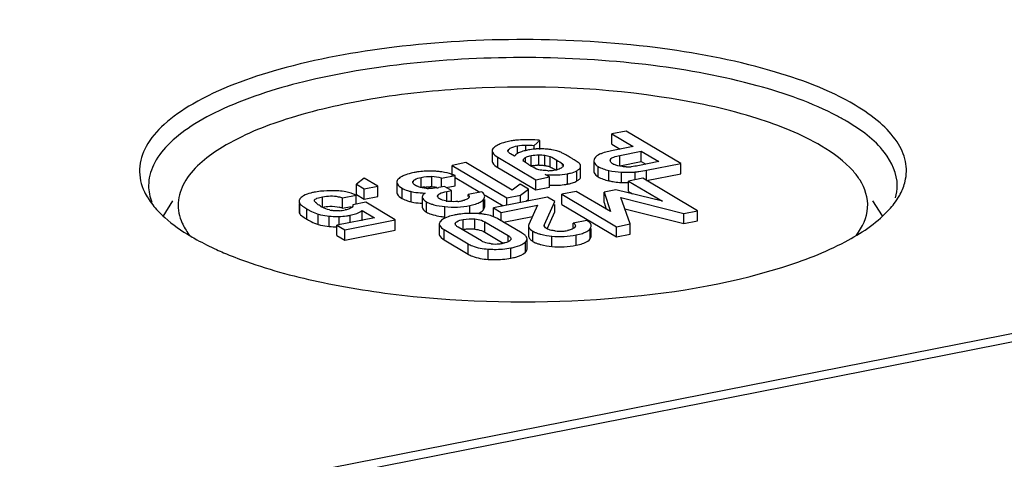
# Model space of a CAD drawing. Units: millimetres. Extents: x 0 to 1189, y 0 to 841.
# Drawn here: x 628 to 644, y 143 to 150 of the extents above; entities that cross this region are included whole.
import ezdxf

# ---------------------------------------------------------------- set-up
doc = ezdxf.new("R2010")
doc.units = ezdxf.units.MM
doc.header["$LTSCALE"] = 65.395
doc.layers.add('KASTEN_KOMBIDXF_CONTINUOUS_LINE', color=7, linetype='CONTINUOUS')
doc.layers.add('OBERTEIL-114DXF_CONTINUOUS_LINE', color=7, linetype='CONTINUOUS')

msp = doc.modelspace()

# ---------------------------------------------------------------- linework, layer by layer
at = {"layer": 'KASTEN_KOMBIDXF_CONTINUOUS_LINE', "color": 7, "linetype": 'CONTINUOUS'}
for p, q in [((723.3077, 160.4776), (628.2181, 141.7006)), ((638.2853, 148.2705), (638.049, 148.2239)), ((638.049, 148.0547), (638.049, 148.2239)), ((638.049, 148.2239), (638.4003, 148.0158)), ((639.1847, 147.7377), (638.2853, 148.2705)), ((636.7741, 148.035), (636.8677, 148.1164)), ((636.7741, 147.9774), (636.7741, 148.035)), ((636.8677, 147.9678), (636.8677, 148.1164)), ((638.4003, 148.0158), (638.041, 147.9449)), ((638.049, 148.0547), (638.1861, 147.9735)), ((636.081, 147.9464), (636.081, 147.7773)), ((636.45, 147.8554), (636.3839, 147.8946)), ((638.1786, 147.8701), (638.5293, 147.9394)), ((638.5293, 147.7702), (638.5293, 147.9394)), ((638.5293, 147.9394), (638.8194, 147.7675)), ((635.648, 147.7512), (635.4235, 147.7069)), ((635.4235, 147.5377), (635.4235, 147.7069)), ((635.4235, 147.7069), (636.3247, 147.173)), ((636.4128, 147.2981), (635.648, 147.7512)), ((636.1746, 147.842), (636.8006, 147.4712)), ((636.6153, 147.7618), (636.608, 147.7677)), ((637.5362, 147.5249), (637.5362, 147.6941)), ((637.7538, 147.7799), (637.7538, 147.6107)), ((638.1786, 147.701), (638.5293, 147.7702)), ((638.8194, 147.7675), (638.4773, 147.6999)), ((638.5293, 147.7702), (638.6053, 147.7252)), ((638.6191, 147.6261), (639.1847, 147.7377)), ((639.1847, 147.5686), (639.1847, 147.7377)), ((635.2489, 147.4944), (635.4724, 147.5386)), ((635.4724, 147.3694), (635.4724, 147.5386)), ((636.1746, 147.6729), (636.8006, 147.3021)), ((637.024, 147.5154), (636.9555, 147.556)), ((638.6191, 147.4569), (639.1847, 147.5686)), ((633.9817, 147.4943), (633.8515, 147.395)), ((633.8515, 147.2259), (633.8515, 147.395)), ((633.8515, 147.395), (633.9799, 147.3189)), ((634.2033, 147.3631), (633.9817, 147.4943)), ((634.5173, 147.4301), (634.5173, 147.2609)), ((635.2489, 147.3594), (635.2489, 147.4944)), ((635.3294, 147.3412), (635.4724, 147.3694)), ((635.4724, 147.5088), (635.8809, 147.2667)), ((636.5414, 147.3976), (636.4128, 147.2981)), ((636.6784, 147.3164), (636.5414, 147.3976)), ((636.8006, 147.4712), (637.024, 147.5154)), ((636.8006, 147.3021), (636.8006, 147.4712)), ((637.024, 147.3462), (637.024, 147.5154)), ((638.5559, 147.4946), (638.3196, 147.4479)), ((638.3196, 147.2788), (638.3196, 147.4479)), ((638.3196, 147.4479), (638.8807, 147.1155)), ((639.4553, 146.9618), (638.5559, 147.4946)), ((633.623, 147.1714), (633.8465, 147.2156)), ((633.8465, 147.0678), (633.8465, 147.2156)), ((633.8515, 147.2259), (633.9799, 147.1498)), ((633.9799, 147.3189), (634.2033, 147.3631)), ((633.9799, 147.1498), (633.9799, 147.3189)), ((634.2033, 147.1939), (634.2033, 147.3631)), ((635.2986, 147.3594), (635.2045, 147.3409)), ((635.4122, 147.2922), (635.2986, 147.3594)), ((635.3352, 147.277), (635.4122, 147.2922)), ((635.4122, 147.123), (635.4122, 147.2922)), ((635.9101, 147.2725), (635.6866, 147.2284)), ((635.6866, 147.1945), (635.6866, 147.2284)), ((635.969, 147.2145), (636.2609, 147.0417)), ((636.3247, 147.173), (636.5492, 147.2173)), ((636.5492, 147.2173), (636.6784, 147.3164)), ((636.5492, 147.0984), (636.5492, 147.2173)), ((636.6784, 147.1473), (636.6784, 147.3164)), ((636.8006, 147.3021), (637.024, 147.3462)), ((637.4611, 147.2784), (637.2248, 147.2318)), ((637.2248, 147.0626), (637.2248, 147.2318)), ((637.2248, 147.2318), (638.1242, 146.699)), ((638.0265, 146.9469), (637.4611, 147.2784)), ((638.1166, 147.3064), (637.9199, 147.2676)), ((637.9199, 147.0984), (637.9199, 147.2676)), ((637.9199, 147.2676), (638.0265, 146.9469)), ((638.8807, 147.1155), (638.1166, 147.3064)), ((638.3196, 147.2788), (638.387, 147.2389)), ((630.6766, 146.8688), (630.8368, 147.1238)), ((632.9106, 147.0782), (632.9106, 146.9465)), ((633.623, 147.0023), (633.623, 147.1714)), ((634.0047, 147.0991), (633.794, 147.0575)), ((633.9799, 147.1498), (634.2033, 147.1939)), ((634.4911, 146.8109), (634.0047, 147.0991)), ((634.9329, 147.1887), (634.9329, 147.0195)), ((635.3816, 147.117), (635.4122, 147.123)), ((635.9595, 147.0294), (635.9595, 147.1469)), ((636.9906, 147.1855), (636.1022, 147.0101)), ((636.2306, 146.934), (636.825, 147.0514)), ((636.3247, 147.054), (636.3247, 147.173)), ((636.6373, 147.1157), (636.6784, 147.1473)), ((636.825, 147.0514), (636.6865, 146.7374)), ((636.9423, 146.7328), (637.1116, 147.1138)), ((637.1116, 147.1138), (636.9906, 147.1855)), ((637.1116, 146.9447), (637.1116, 147.0626)), ((637.2248, 147.0626), (638.1242, 146.5298)), ((637.9199, 147.0984), (637.9566, 146.9878)), ((638.3476, 146.7431), (638.1985, 147.1768)), ((638.1985, 147.1768), (639.2318, 146.9177)), ((642.4938, 146.8773), (642.3389, 147.1238)), ((633.623, 147.0023), (633.7659, 147.0305)), ((633.9483, 146.7969), (633.9483, 146.966)), ((633.9483, 146.966), (634.1514, 146.8457)), ((636.1022, 146.8624), (636.1022, 147.0101)), ((636.1022, 147.0101), (636.2306, 146.934)), ((636.2306, 146.7955), (636.2306, 146.934)), ((636.9916, 146.6746), (637.1116, 146.9447)), ((638.2621, 146.9917), (639.2318, 146.7485)), ((639.2318, 146.9177), (639.4553, 146.9618)), ((639.2318, 146.7485), (639.2318, 146.9177)), ((639.4553, 146.7927), (639.4553, 146.9618)), ((634.1514, 146.8457), (633.5324, 146.7235)), ((633.5324, 146.5544), (633.5324, 146.7235)), ((633.5324, 146.7235), (633.6614, 146.6471)), ((633.6614, 146.6471), (634.4911, 146.8109)), ((634.4911, 146.6418), (634.4911, 146.8109)), ((635.2129, 146.7441), (635.2129, 146.5749)), ((635.962, 146.7781), (636.3441, 146.5518)), ((636.575, 146.5915), (636.1781, 146.8266)), ((636.2694, 146.7725), (636.7433, 146.8661)), ((637.6388, 146.8016), (637.4153, 146.7574)), ((637.4153, 146.687), (637.4153, 146.7574)), ((638.1242, 146.699), (638.3476, 146.7431)), ((638.3476, 146.5739), (638.3476, 146.7431)), ((639.2318, 146.7485), (639.4553, 146.7927)), ((633.6614, 146.4779), (633.6614, 146.6471)), ((633.6614, 146.4779), (634.4911, 146.6418)), ((635.2928, 146.6518), (635.6897, 146.4167)), ((635.9058, 146.4652), (635.5237, 146.6915)), ((635.962, 146.609), (636.2643, 146.4299)), ((636.6806, 146.7116), (636.6806, 146.5424)), ((637.7112, 146.5439), (637.7112, 146.667)), ((638.1242, 146.5298), (638.1242, 146.699)), ((638.1242, 146.5298), (638.3476, 146.5739)), ((633.5324, 146.5544), (633.6614, 146.4779)), ((635.2928, 146.4827), (635.6897, 146.2475)), ((636.6553, 146.3301), (636.6553, 146.4993))]:
    msp.add_line(p, q, dxfattribs=at)
at = {"layer": 'KASTEN_KOMBIDXF_CONTINUOUS_LINE', "color": 9, "linetype": 'CONTINUOUS'}
for p, q in [((636.499, 147.9001), (636.499, 148.0265)), ((636.6371, 147.9559), (636.6371, 148.04)), ((636.3535, 147.944), (636.3535, 147.9694)), ((636.7224, 147.6972), (636.7224, 147.8663)), ((636.8497, 147.7099), (636.8497, 147.8791)), ((636.9496, 147.7033), (636.9496, 147.8724)), ((637.0337, 147.6826), (637.0337, 147.8517)), ((638.1786, 147.701), (638.1786, 147.8701)), ((636.1746, 147.6729), (636.1746, 147.842)), ((636.5965, 147.7677), (636.5965, 147.8025)), ((636.63, 147.7677), (636.63, 147.8356)), ((637.1425, 147.6231), (637.1425, 147.7923)), ((637.2384, 147.7064), (637.2384, 147.7303)), ((637.8228, 147.5191), (637.8228, 147.6882)), ((638.0282, 147.7843), (638.0282, 147.8045)), ((637.318, 147.3984), (637.318, 147.5676)), ((637.4749, 147.4499), (637.4749, 147.619)), ((637.5318, 147.5027), (637.5318, 147.6719)), ((638.0001, 147.4532), (638.0001, 147.6224)), ((638.2065, 147.4252), (638.2065, 147.5943)), ((638.4337, 147.4705), (638.4337, 147.5982)), ((638.6191, 147.4569), (638.6191, 147.6261)), ((634.7878, 147.4296), (634.7878, 147.4545)), ((634.9144, 147.3402), (634.9144, 147.5093)), ((635.0909, 147.3532), (635.0909, 147.5224)), ((634.6016, 147.1624), (634.6016, 147.3315)), ((634.7522, 147.1074), (634.7522, 147.2766)), ((635.1956, 147.1979), (635.1956, 147.2211)), ((635.3352, 147.1078), (635.3352, 147.277)), ((632.9237, 146.909), (632.9237, 147.0782)), ((633.2946, 147.0203), (633.2946, 147.1895)), ((634.9355, 147.006), (634.9355, 147.1751)), ((635.0014, 146.939), (635.0014, 147.1082)), ((635.7179, 146.9135), (635.7179, 147.0468)), ((635.9382, 146.9777), (635.9382, 147.1469)), ((633.0353, 146.8243), (633.0353, 146.9935)), ((633.2239, 146.7363), (633.2239, 146.9054)), ((633.7486, 146.7662), (633.7486, 146.8876)), ((635.3047, 146.859), (635.3047, 147.0281)), ((633.4048, 146.703), (633.4048, 146.8721)), ((633.5674, 146.7235), (633.5674, 146.8676)), ((635.4827, 146.7264), (635.4827, 146.7639)), ((635.6052, 146.6472), (635.6052, 146.8164)), ((635.8004, 146.6576), (635.8004, 146.8268)), ((635.962, 146.609), (635.962, 146.7781)), ((636.9423, 146.6956), (636.9423, 146.7328)), ((635.2928, 146.4827), (635.2928, 146.6518)), ((636.7516, 146.4562), (636.7516, 146.6254)), ((637.464, 146.3931), (637.464, 146.5623)), ((637.6934, 146.4979), (637.6934, 146.667)), ((635.6897, 146.2475), (635.6897, 146.4167)), ((636.3441, 146.4505), (636.3441, 146.5518)), ((636.6316, 146.2824), (636.6316, 146.4515)), ((637.0641, 146.3741), (637.0641, 146.5433)), ((636.0168, 146.161), (636.0168, 146.3301)), ((636.3916, 146.1814), (636.3916, 146.3505))]:
    msp.add_line(p, q, dxfattribs=at)
at = {"layer": 'KASTEN_KOMBIDXF_CONTINUOUS_LINE', "color": 7, "linetype": 'CONTINUOUS'}
for centre, radius, start, end in [((639.9736, 145.1456), 3.8115, 59.39779, 62.13937), ((636.5854, 147.0333), 1.0911, 99.2609, 101.1564), ((636.61, 146.8768), 1.2495, 95.72903, 99.22007), ((636.6564, 146.0438), 2.0842, 89.9504, 91.18024), ((636.6585, 146.2358), 1.8922, 84.88721, 90.00908), ((636.6714, 146.4004), 1.7272, 83.47414, 84.82562), ((636.9086, 146.7104), 1.2696, 99.42139, 101.18256), ((636.8683, 147.0544), 0.923, 89.89741, 93.82572), ((636.8659, 146.1451), 1.8323, 88.82653, 89.87242), ((636.8809, 146.8662), 1.1121, 80.64624, 82.12547), ((637.804, 149.566), 2.1618, 238.61249, 239.38406), ((636.8673, 146.9667), 0.7447, 97.9085, 101.22313), ((636.8425, 147.2181), 0.4918, 89.17145, 91.61131), ((635.6014, 144.8538), 3.4655, 58.5507, 59.39142), ((636.3274, 146.0395), 2.0752, 57.38958, 58.57034), ((638.1997, 147.964), 0.2688, 239.37939, 242.96692), ((635.032, 146.406), 1.2047, 98.51264, 101.15976), ((635.0456, 146.31), 1.3016, 93.57173, 98.47639), ((635.0559, 146.1416), 1.4703, 89.0258, 93.56477), ((635.0541, 145.979), 1.6329, 86.88159, 89.06137), ((635.076, 146.367), 1.2444, 84.27507, 86.91667), ((635.0876, 146.4824), 1.1284, 81.40013, 84.27616), ((635.1633, 146.8098), 0.7916, 67.01557, 70.76828), ((637.007, 148.1301), 0.5112, 268.75078, 270.86402), ((637.0056, 148.1836), 0.5647, 270.92727, 277.15472), ((636.9974, 148.2522), 0.6338, 277.11553, 281.20065), ((636.9989, 148.2494), 0.6308, 281.11813, 283.22144), ((638.3005, 148.4593), 0.7776, 268.79443, 270.89733), ((638.2992, 148.5218), 0.8401, 270.91866, 275.09965), ((638.3296, 148.5978), 1.005, 274.1963, 275.94515), ((638.2142, 149.6968), 2.1101, 275.97199, 277.64039), ((638.2234, 149.6343), 2.0468, 277.6169, 281.1463), ((635.0268, 146.6987), 0.8261, 74.40631, 85.55142), ((637.108, 148.8191), 1.4402, 266.65598, 269.13305), ((637.1058, 148.6709), 1.292, 269.13141, 271.86523), ((637.1312, 148.346), 0.9658, 277.88227, 281.14699), ((637.1095, 148.4581), 1.08, 281.13126, 282.95526), ((638.2799, 148.7084), 1.286, 257.43265, 260.5307), ((638.2636, 148.6088), 1.1851, 260.51706, 265.5705), ((638.2587, 148.5542), 1.1302, 265.604, 267.35749), ((638.3051, 149.5245), 2.1016, 267.31202, 269.50177), ((638.3007, 149.1504), 1.7275, 269.53868, 270.62641), ((633.3901, 146.0841), 1.2024, 98.75338, 101.14702), ((633.4799, 146.2117), 1.0781, 85.64918, 88.81536), ((635.0734, 146.5398), 0.8161, 96.97496, 101.23539), ((635.0137, 148.894), 1.6432, 267.28348, 268.90922), ((635.0649, 148.1872), 0.8597, 265.48892, 267.93458), ((635.0529, 146.8567), 0.498, 85.62319, 88.85264), ((635.0281, 146.5397), 0.8159, 81.77205, 85.58263), ((635.0268, 146.5304), 0.8254, 79.90175, 81.77656), ((635.0736, 148.0049), 0.6768, 278.26452, 281.15019), ((633.3908, 147.2994), 0.2898, 219.94158, 223.92296), ((635.4565, 147.7591), 0.6495, 275.3452, 278.17805), ((635.4616, 147.7243), 0.6143, 278.16594, 281.146), ((635.4963, 147.5491), 0.4358, 281.13129, 284.0477), ((633.5855, 147.924), 1.081, 237.5753, 239.40759), ((633.7518, 148.2017), 1.4047, 239.33168, 241.12554), ((633.5213, 147.4583), 0.4958, 239.36445, 242.61184), ((633.5809, 147.6207), 0.6692, 255.04554, 257.58284), ((633.5148, 147.6942), 0.7364, 274.71248, 278.17158), ((633.4529, 146.5557), 0.4778, 69.14497, 75.05361), ((633.488, 147.8772), 0.9214, 278.20631, 281.24919), ((633.5464, 147.9127), 1.0449, 277.78713, 281.15784), ((633.5654, 147.8209), 0.9511, 281.10503, 283.91693), ((635.7165, 145.6771), 1.2387, 98.38138, 101.15769), ((635.7319, 145.5655), 1.3514, 93.21546, 98.33962), ((635.7407, 145.4277), 1.4895, 90.86713, 93.25295), ((635.7419, 145.2515), 1.6656, 86.20886, 90.81966), ((635.779, 145.7804), 1.1355, 83.19951, 86.3103), ((635.7997, 145.9532), 0.9615, 79.68063, 83.20575), ((633.605, 147.7872), 1.1188, 237.95709, 239.38867), ((633.7664, 148.0577), 1.4338, 239.34281, 240.71186), ((633.5151, 148.6182), 1.7513, 270.65938, 271.70885), ((633.535, 148.0048), 1.1377, 271.62996, 277.72805), ((635.4821, 148.4884), 1.639, 261.45399, 263.78873), ((635.8834, 146.2993), 0.6048, 68.67576, 71.07131), ((635.745, 145.9416), 0.7194, 95.89968, 101.20879), ((635.7386, 146.0061), 0.6545, 87.34651, 95.91983), ((635.7394, 146.0401), 0.6205, 84.3577, 87.27747), ((636.3708, 146.246), 0.4013, 56.67079, 59.41348), ((637.1977, 147.2324), 0.609, 262.66246, 274.8818), ((637.1955, 147.253), 0.6297, 274.92578, 281.20508), ((636.0518, 146.712), 0.2868, 239.38923, 244.84037), ((636.1332, 147.0774), 0.6633, 264.36246, 275.37774), ((636.1326, 147.08), 0.6659, 275.40943, 278.28816), ((636.13, 147.0984), 0.6844, 278.28437, 281.1729)]:
    msp.add_arc(centre, radius, start, end, dxfattribs=at)
for points, knots in [([(642.0438, 148.696), (641.6106, 148.9526), (640.523, 149.351), (638.6929, 149.6927), (636.6185, 149.814), (634.5406, 149.6997), (632.7004, 149.3628), (631.4192, 148.9046), (630.7066, 148.4203), (630.3845, 148.0567), (630.2522, 147.6499), (630.3149, 147.3878), (630.3695, 147.273)], [0, 0, 0, 0, 0.1162355, 0.2639634, 0.4291757, 0.594645, 0.7431078, 0.8603849, 0.9050322, 0.9408354, 0.9706498, 1, 1, 1, 1]), ([(641.7548, 148.5153), (641.3398, 148.735), (640.3385, 149.0833), (638.6692, 149.3901), (636.7932, 149.5111), (634.8971, 149.4326), (633.1692, 149.1626), (631.9221, 148.7827), (631.1579, 148.3809), (630.7605, 148.0742), (630.5028, 147.7408), (630.4379, 147.4896), (630.4379, 147.3745)], [0, 0, 0, 0, 0.1158201, 0.2590328, 0.4179781, 0.5784876, 0.7261827, 0.848611, 0.8977719, 0.9384511, 0.9716027, 1, 1, 1, 1]), ([(641.4939, 148.0236), (641.1626, 148.2179), (640.3508, 148.5405), (638.4202, 148.9621), (636.2697, 149.0524), (634.1507, 148.8352), (632.7779, 148.5242), (631.731, 148.1052), (631.1935, 147.6912), (631.0497, 147.4625)], [0, 0, 0, 0, 0.1054096, 0.2373297, 0.5415236, 0.690437, 0.821527, 0.9258713, 1, 1, 1, 1]), ([(642.8674, 147.4453), (642.8923, 147.5507), (642.8958, 147.7848), (642.7382, 148.1233), (642.4436, 148.4349), (642.1887, 148.6102), (642.0438, 148.696)], [0, 0, 0, 0, 0.2034714, 0.4225635, 0.6838761, 1, 1, 1, 1]), ([(642.7379, 147.3745), (642.7379, 147.569), (642.5264, 148.0218), (642.1424, 148.2909), (641.9139, 148.4262)], [0, 0, 0, 0, 0.4226809, 1, 1, 1, 1]), ([(636.2132, 148.0585), (636.2026, 148.0542), (636.1654, 148.0379), (636.1299, 148.0166), (636.1082, 147.9971)], [0, 0, 0, 0, 0.2818431, 1, 1, 1, 1]), ([(636.3743, 148.1038), (636.359, 148.1008), (636.3045, 148.089), (636.2506, 148.0734), (636.2132, 148.0585)], [0, 0, 0, 0, 0.2783302, 1, 1, 1, 1]), ([(636.3535, 147.9694), (636.3604, 147.9763), (636.4043, 148.0064), (636.4571, 148.0182), (636.499, 148.0265)], [0, 0, 0, 0, 0.1869485, 1, 1, 1, 1]), ([(642.1263, 147.4625), (642.0938, 147.5141), (641.9204, 147.7399), (641.6847, 147.9094), (641.4939, 148.0236)], [0, 0, 0, 0, 0.2152645, 1, 1, 1, 1]), ([(636.081, 147.9464), (636.081, 147.9379), (636.0946, 147.8901), (636.1407, 147.8622), (636.1746, 147.842)], [0, 0, 0, 0, 0.1771087, 1, 1, 1, 1]), ([(636.3411, 147.944), (636.3411, 147.9484), (636.3437, 147.958), (636.3498, 147.9657), (636.3535, 147.9694)], [0, 0, 0, 0, 0.4600474, 1, 1, 1, 1]), ([(636.3428, 147.9343), (636.3422, 147.9359), (636.3414, 147.9391), (636.3411, 147.9423), (636.3411, 147.944)], [0, 0, 0, 0, 0.5066672, 1, 1, 1, 1]), ([(636.4684, 147.8774), (636.4648, 147.874), (636.4582, 147.8671), (636.4525, 147.8594), (636.45, 147.8554)], [0, 0, 0, 0, 0.5140257, 1, 1, 1, 1]), ([(636.5627, 147.9296), (636.5528, 147.9261), (636.5193, 147.9131), (636.4869, 147.895), (636.4684, 147.8774)], [0, 0, 0, 0, 0.2915205, 1, 1, 1, 1]), ([(636.63, 147.8356), (636.6355, 147.8393), (636.6647, 147.8541), (636.6969, 147.8613), (636.7224, 147.8663)], [0, 0, 0, 0, 0.2038678, 1, 1, 1, 1]), ([(637.0333, 147.9678), (637.0239, 147.9691), (636.9808, 147.9742), (636.9373, 147.9763), (636.9034, 147.977)], [0, 0, 0, 0, 0.2178807, 1, 1, 1, 1]), ([(637.195, 147.9282), (637.1916, 147.9296), (637.1851, 147.9323), (637.1786, 147.9347), (637.1755, 147.9358)], [0, 0, 0, 0, 0.5262621, 1, 1, 1, 1]), ([(637.3659, 147.8364), (637.3548, 147.843), (637.316, 147.8658), (637.2767, 147.8879), (637.2481, 147.9027)], [0, 0, 0, 0, 0.2855731, 1, 1, 1, 1]), ([(637.8964, 147.9076), (637.8799, 147.9019), (637.8315, 147.883), (637.7805, 147.8534), (637.7646, 147.8215)], [0, 0, 0, 0, 0.3283841, 1, 1, 1, 1]), ([(638.041, 147.9449), (638.0273, 147.9422), (637.9786, 147.9319), (637.9303, 147.9192), (637.8964, 147.9076)], [0, 0, 0, 0, 0.2802121, 1, 1, 1, 1]), ([(638.0282, 147.8045), (638.0373, 147.8242), (638.0938, 147.8513), (638.1454, 147.8636), (638.1786, 147.8701)], [0, 0, 0, 0, 0.3914547, 1, 1, 1, 1]), ([(636.081, 147.7773), (636.081, 147.7688), (636.0946, 147.7209), (636.1407, 147.693), (636.1746, 147.6729)], [0, 0, 0, 0, 0.1771087, 1, 1, 1, 1]), ([(636.5943, 147.7921), (636.5943, 147.7938), (636.5947, 147.7974), (636.5958, 147.8008), (636.5965, 147.8025)], [0, 0, 0, 0, 0.4908844, 1, 1, 1, 1]), ([(636.608, 147.7677), (636.604, 147.7711), (636.5973, 147.7782), (636.5943, 147.7878), (636.5943, 147.7921)], [0, 0, 0, 0, 0.5494518, 1, 1, 1, 1]), ([(636.8497, 147.7099), (636.8593, 147.7098), (636.8926, 147.7089), (636.926, 147.7065), (636.9496, 147.7033)], [0, 0, 0, 0, 0.2881782, 1, 1, 1, 1]), ([(636.9496, 147.7033), (636.9552, 147.7025), (636.9661, 147.7009), (636.977, 147.6989), (636.9823, 147.6978)], [0, 0, 0, 0, 0.5146239, 1, 1, 1, 1]), ([(637.2384, 147.7303), (637.2423, 147.727), (637.2487, 147.7199), (637.2513, 147.7106), (637.2513, 147.7064)], [0, 0, 0, 0, 0.5475571, 1, 1, 1, 1]), ([(637.2513, 147.7064), (637.2513, 147.7044), (637.2508, 147.7004), (637.2496, 147.6966), (637.2488, 147.6948)], [0, 0, 0, 0, 0.4909297, 1, 1, 1, 1]), ([(637.5221, 147.7303), (637.519, 147.734), (637.4956, 147.7558), (637.4685, 147.773), (637.4458, 147.7875)], [0, 0, 0, 0, 0.1527082, 1, 1, 1, 1]), ([(637.5283, 147.7216), (637.5274, 147.7231), (637.5254, 147.7261), (637.5233, 147.7289), (637.5221, 147.7303)], [0, 0, 0, 0, 0.4897678, 1, 1, 1, 1]), ([(637.5362, 147.6941), (637.5362, 147.6988), (637.5349, 147.7085), (637.5308, 147.7174), (637.5283, 147.7216)], [0, 0, 0, 0, 0.4891473, 1, 1, 1, 1]), ([(637.5318, 147.6719), (637.5332, 147.6755), (637.5354, 147.6828), (637.5362, 147.6904), (637.5362, 147.6941)], [0, 0, 0, 0, 0.5157266, 1, 1, 1, 1]), ([(637.7538, 147.7799), (637.7538, 147.7715), (637.7609, 147.7317), (637.7961, 147.704), (637.8228, 147.6882)], [0, 0, 0, 0, 0.2126585, 1, 1, 1, 1]), ([(638.0235, 147.7843), (638.0235, 147.7877), (638.0244, 147.7946), (638.0268, 147.8012), (638.0282, 147.8045)], [0, 0, 0, 0, 0.4891224, 1, 1, 1, 1]), ([(638.036, 147.7539), (638.0321, 147.7584), (638.0258, 147.7678), (638.0235, 147.7791), (638.0235, 147.7843)], [0, 0, 0, 0, 0.5319567, 1, 1, 1, 1]), ([(638.0628, 147.7327), (638.0575, 147.7358), (638.048, 147.7422), (638.0395, 147.7499), (638.036, 147.7539)], [0, 0, 0, 0, 0.5361666, 1, 1, 1, 1]), ([(638.2841, 147.6819), (638.2636, 147.6823), (638.1933, 147.6863), (638.1221, 147.7018), (638.0775, 147.7246)], [0, 0, 0, 0, 0.2913349, 1, 1, 1, 1]), ([(634.633, 147.5402), (634.6228, 147.5358), (634.5884, 147.5197), (634.5557, 147.4977), (634.5378, 147.4774)], [0, 0, 0, 0, 0.2897596, 1, 1, 1, 1]), ([(634.7989, 147.5879), (634.7828, 147.5847), (634.7265, 147.5726), (634.6709, 147.5563), (634.633, 147.5402)], [0, 0, 0, 0, 0.2845232, 1, 1, 1, 1]), ([(637.318, 147.5676), (637.335, 147.5709), (637.3886, 147.5829), (637.4428, 147.599), (637.4749, 147.619)], [0, 0, 0, 0, 0.3138877, 1, 1, 1, 1]), ([(637.4749, 147.619), (637.4811, 147.6229), (637.5004, 147.6358), (637.5195, 147.6509), (637.528, 147.6644)], [0, 0, 0, 0, 0.3159171, 1, 1, 1, 1]), ([(637.528, 147.6644), (637.5288, 147.6656), (637.5302, 147.6681), (637.5313, 147.6706), (637.5318, 147.6719)], [0, 0, 0, 0, 0.5170604, 1, 1, 1, 1]), ([(637.7538, 147.6107), (637.7538, 147.6023), (637.7609, 147.5625), (637.7961, 147.5349), (637.8228, 147.5191)], [0, 0, 0, 0, 0.2126586, 1, 1, 1, 1]), ([(638.2065, 147.5943), (638.2246, 147.5935), (638.2901, 147.5912), (638.3558, 147.592), (638.4032, 147.5955)], [0, 0, 0, 0, 0.2752807, 1, 1, 1, 1]), ([(631.0497, 147.4625), (630.9875, 147.3634), (630.8972, 147.1433), (630.9311, 146.9059), (630.9711, 146.8019)], [0, 0, 0, 0, 0.5122613, 1, 1, 1, 1]), ([(634.5173, 147.4301), (634.5173, 147.4218), (634.5285, 147.3772), (634.5705, 147.3499), (634.6016, 147.3315)], [0, 0, 0, 0, 0.1868025, 1, 1, 1, 1]), ([(634.7766, 147.4296), (634.7766, 147.4339), (634.7789, 147.4432), (634.7845, 147.4508), (634.7878, 147.4545)], [0, 0, 0, 0, 0.4651672, 1, 1, 1, 1]), ([(634.7788, 147.4185), (634.7781, 147.4203), (634.777, 147.4239), (634.7766, 147.4277), (634.7766, 147.4296)], [0, 0, 0, 0, 0.5076717, 1, 1, 1, 1]), ([(634.7878, 147.4545), (634.7936, 147.4608), (634.8301, 147.4903), (634.8773, 147.502), (634.9144, 147.5093)], [0, 0, 0, 0, 0.1842017, 1, 1, 1, 1]), ([(634.8459, 147.3651), (634.8415, 147.3671), (634.833, 147.3713), (634.8247, 147.3759), (634.8207, 147.3782)], [0, 0, 0, 0, 0.5163747, 1, 1, 1, 1]), ([(634.8731, 147.3543), (634.8684, 147.3559), (634.8592, 147.3593), (634.8502, 147.3631), (634.8459, 147.3651)], [0, 0, 0, 0, 0.5147283, 1, 1, 1, 1]), ([(637.3516, 147.4056), (637.3621, 147.408), (637.3979, 147.417), (637.4334, 147.4285), (637.4569, 147.44)], [0, 0, 0, 0, 0.292504, 1, 1, 1, 1]), ([(637.4569, 147.44), (637.46, 147.4415), (637.4661, 147.4447), (637.4721, 147.4481), (637.4749, 147.4499)], [0, 0, 0, 0, 0.5173643, 1, 1, 1, 1]), ([(637.4749, 147.4499), (637.4822, 147.4545), (637.5034, 147.4689), (637.5255, 147.4865), (637.5318, 147.5027)], [0, 0, 0, 0, 0.3318863, 1, 1, 1, 1]), ([(637.5318, 147.5027), (637.5332, 147.5064), (637.5354, 147.5137), (637.5362, 147.5213), (637.5362, 147.5249)], [0, 0, 0, 0, 0.5157266, 1, 1, 1, 1]), ([(642.0662, 146.5615), (642.165, 146.6899), (642.3147, 146.9999), (642.2096, 147.3304), (642.1263, 147.4625)], [0, 0, 0, 0, 0.5090373, 1, 1, 1, 1]), ([(642.7473, 147.166), (642.7615, 147.1886), (642.8125, 147.2765), (642.8502, 147.3724), (642.8674, 147.4453)], [0, 0, 0, 0, 0.2625663, 1, 1, 1, 1]), ([(632.9843, 147.2059), (632.9756, 147.2005), (632.9496, 147.183), (632.924, 147.1604), (632.9158, 147.1404)], [0, 0, 0, 0, 0.3209941, 1, 1, 1, 1]), ([(633.1577, 147.2638), (633.1395, 147.2603), (633.0801, 147.2469), (633.0205, 147.2283), (632.9843, 147.2059)], [0, 0, 0, 0, 0.3034674, 1, 1, 1, 1]), ([(633.5022, 147.2896), (633.4758, 147.2901), (633.3772, 147.2905), (633.2785, 147.2835), (633.2072, 147.2725)], [0, 0, 0, 0, 0.2682068, 1, 1, 1, 1]), ([(633.2946, 147.1895), (633.3795, 147.2062), (633.4944, 147.2117), (633.6007, 147.18), (633.623, 147.1714)], [0, 0, 0, 0, 0.7834182, 1, 1, 1, 1]), ([(634.5173, 147.2609), (634.5173, 147.2526), (634.5285, 147.2081), (634.5705, 147.1808), (634.6016, 147.1624)], [0, 0, 0, 0, 0.1868025, 1, 1, 1, 1]), ([(634.7522, 147.2766), (634.7658, 147.2733), (634.8263, 147.2607), (634.888, 147.255), (634.9358, 147.2527)], [0, 0, 0, 0, 0.2255185, 1, 1, 1, 1]), ([(634.9824, 147.2512), (634.9749, 147.2463), (634.9534, 147.231), (634.9329, 147.2067), (634.9329, 147.1887)], [0, 0, 0, 0, 0.3329687, 1, 1, 1, 1]), ([(635.186, 147.1979), (635.186, 147.2019), (635.188, 147.2104), (635.1928, 147.2176), (635.1956, 147.2211)], [0, 0, 0, 0, 0.4699564, 1, 1, 1, 1]), ([(635.1956, 147.2211), (635.2014, 147.2282), (635.2431, 147.2587), (635.2945, 147.2689), (635.3352, 147.277)], [0, 0, 0, 0, 0.1800983, 1, 1, 1, 1]), ([(635.9334, 147.2529), (635.93, 147.2564), (635.9224, 147.2632), (635.9144, 147.2694), (635.9101, 147.2725)], [0, 0, 0, 0, 0.478222, 1, 1, 1, 1]), ([(632.9158, 147.1404), (632.9141, 147.1364), (632.9115, 147.1283), (632.9106, 147.1198), (632.9106, 147.1157)], [0, 0, 0, 0, 0.5125293, 1, 1, 1, 1]), ([(632.9237, 147.0782), (632.9272, 147.0733), (632.9512, 147.047), (632.9811, 147.0273), (633.0059, 147.0115)], [0, 0, 0, 0, 0.1708836, 1, 1, 1, 1]), ([(633.162, 147.1292), (633.1619, 147.1478), (633.2222, 147.1746), (633.264, 147.1834), (633.2946, 147.1895)], [0, 0, 0, 0, 0.3724036, 1, 1, 1, 1]), ([(633.1686, 147.1133), (633.1667, 147.1157), (633.1634, 147.1206), (633.162, 147.1265), (633.162, 147.1292)], [0, 0, 0, 0, 0.5292598, 1, 1, 1, 1]), ([(634.7522, 147.1074), (634.766, 147.1041), (634.8273, 147.0914), (634.89, 147.0857), (634.9385, 147.0835)], [0, 0, 0, 0, 0.2252285, 1, 1, 1, 1]), ([(634.9329, 147.1887), (634.9329, 147.1864), (634.9333, 147.1818), (634.9346, 147.1773), (634.9355, 147.1751)], [0, 0, 0, 0, 0.4940228, 1, 1, 1, 1]), ([(634.9355, 147.1751), (634.9434, 147.1544), (634.967, 147.1302), (634.9933, 147.113), (635.0014, 147.1082)], [0, 0, 0, 0, 0.700976, 1, 1, 1, 1]), ([(635.076, 147.0745), (635.0918, 147.069), (635.1665, 147.0466), (635.244, 147.0348), (635.3047, 147.0281)], [0, 0, 0, 0, 0.2149249, 1, 1, 1, 1]), ([(635.188, 147.1874), (635.1874, 147.1891), (635.1864, 147.1925), (635.186, 147.1961), (635.186, 147.1979)], [0, 0, 0, 0, 0.507657, 1, 1, 1, 1]), ([(635.2425, 147.1434), (635.2389, 147.145), (635.2321, 147.1483), (635.2255, 147.1519), (635.2224, 147.1538)], [0, 0, 0, 0, 0.5171347, 1, 1, 1, 1]), ([(635.3825, 147.1124), (635.369, 147.1135), (635.3215, 147.1188), (635.2739, 147.1293), (635.2425, 147.1434)], [0, 0, 0, 0, 0.2825418, 1, 1, 1, 1]), ([(635.6868, 147.1641), (635.6818, 147.1601), (635.656, 147.1427), (635.626, 147.1324), (635.602, 147.1264)], [0, 0, 0, 0, 0.2037, 1, 1, 1, 1]), ([(635.6965, 147.1734), (635.6951, 147.1718), (635.692, 147.1685), (635.6886, 147.1655), (635.6868, 147.1641)], [0, 0, 0, 0, 0.4794377, 1, 1, 1, 1]), ([(635.7048, 147.1945), (635.7048, 147.1909), (635.7033, 147.1831), (635.699, 147.1766), (635.6965, 147.1734)], [0, 0, 0, 0, 0.4698205, 1, 1, 1, 1]), ([(635.7179, 147.0468), (635.7311, 147.0494), (635.7776, 147.0596), (635.8235, 147.0736), (635.8547, 147.0876)], [0, 0, 0, 0, 0.2820242, 1, 1, 1, 1]), ([(635.9161, 147.1246), (635.9203, 147.1281), (635.928, 147.1351), (635.935, 147.1429), (635.9382, 147.1469)], [0, 0, 0, 0, 0.5132708, 1, 1, 1, 1]), ([(635.9382, 147.1469), (635.9412, 147.1506), (635.9466, 147.158), (635.951, 147.1659), (635.9528, 147.1699)], [0, 0, 0, 0, 0.5219636, 1, 1, 1, 1]), ([(635.9528, 147.1699), (635.9549, 147.1745), (635.9583, 147.1839), (635.9595, 147.1938), (635.9595, 147.1986)], [0, 0, 0, 0, 0.5160413, 1, 1, 1, 1]), ([(630.5918, 146.9575), (630.6272, 146.92), (630.7913, 146.7617), (630.9803, 146.6311), (631.1319, 146.5413)], [0, 0, 0, 0, 0.2262055, 1, 1, 1, 1]), ([(632.0443, 146.126), (632.4554, 145.9796), (633.3631, 145.7411), (635.3497, 145.4489), (637.8915, 145.4283), (640.2958, 145.7979), (641.8168, 146.3766), (642.382, 146.7452), (642.5787, 146.9519)], [0, 0, 0, 0, 0.1202409, 0.2576614, 0.5524865, 0.8178666, 0.9213747, 1, 1, 1, 1]), ([(632.9237, 146.909), (632.9274, 146.9039), (632.953, 146.8761), (632.985, 146.8554), (633.0115, 146.8389)], [0, 0, 0, 0, 0.1687598, 1, 1, 1, 1]), ([(633.0735, 146.9716), (633.0874, 146.964), (633.1359, 146.9385), (633.1865, 146.9164), (633.2239, 146.9054)], [0, 0, 0, 0, 0.2889281, 1, 1, 1, 1]), ([(633.2239, 146.9054), (633.2371, 146.9015), (633.2965, 146.8861), (633.3574, 146.8771), (633.4048, 146.8721)], [0, 0, 0, 0, 0.2234919, 1, 1, 1, 1]), ([(633.4676, 146.9618), (633.4624, 146.9625), (633.4521, 146.9641), (633.442, 146.966), (633.437, 146.9671)], [0, 0, 0, 0, 0.5124106, 1, 1, 1, 1]), ([(633.7802, 147.0209), (633.7765, 147.0169), (633.7552, 146.9988), (633.7282, 146.9891), (633.7068, 146.9829)], [0, 0, 0, 0, 0.1958197, 1, 1, 1, 1]), ([(633.7942, 146.8977), (633.8077, 146.9011), (633.8536, 146.9138), (633.8988, 146.9316), (633.9271, 146.95)], [0, 0, 0, 0, 0.2927377, 1, 1, 1, 1]), ([(633.9271, 146.95), (633.9309, 146.9525), (633.9382, 146.9576), (633.9451, 146.9632), (633.9483, 146.966)], [0, 0, 0, 0, 0.5146229, 1, 1, 1, 1]), ([(634.9329, 147.0195), (634.9329, 147.0172), (634.9333, 147.0126), (634.9346, 147.0081), (634.9355, 147.006)], [0, 0, 0, 0, 0.4940228, 1, 1, 1, 1]), ([(634.9355, 147.006), (634.9434, 146.9853), (634.967, 146.961), (634.9933, 146.9438), (635.0014, 146.939)], [0, 0, 0, 0, 0.700976, 1, 1, 1, 1]), ([(635.0782, 146.9046), (635.0898, 146.9006), (635.1422, 146.8844), (635.1963, 146.8739), (635.2385, 146.8676)], [0, 0, 0, 0, 0.223182, 1, 1, 1, 1]), ([(635.4768, 146.8924), (635.4631, 146.8897), (635.4138, 146.8791), (635.3652, 146.8647), (635.3317, 146.8507)], [0, 0, 0, 0, 0.277845, 1, 1, 1, 1]), ([(635.9171, 146.9563), (635.921, 146.9596), (635.9284, 146.9664), (635.9352, 146.9739), (635.9382, 146.9777)], [0, 0, 0, 0, 0.5127195, 1, 1, 1, 1]), ([(630.9711, 146.8019), (630.9794, 146.7804), (631.0183, 146.6908), (631.0723, 146.6083), (631.1186, 146.55)], [0, 0, 0, 0, 0.2368564, 1, 1, 1, 1]), ([(633.065, 146.8072), (633.0797, 146.799), (633.1309, 146.7716), (633.1844, 146.7478), (633.2239, 146.7363)], [0, 0, 0, 0, 0.2903912, 1, 1, 1, 1]), ([(633.2239, 146.7363), (633.2371, 146.7324), (633.2965, 146.717), (633.3574, 146.7079), (633.4048, 146.703)], [0, 0, 0, 0, 0.2234919, 1, 1, 1, 1]), ([(635.2129, 146.7441), (635.2129, 146.7364), (635.2238, 146.6945), (635.2634, 146.6692), (635.2928, 146.6518)], [0, 0, 0, 0, 0.1838836, 1, 1, 1, 1]), ([(635.3317, 146.8507), (635.3219, 146.8467), (635.288, 146.8313), (635.2559, 146.8108), (635.2368, 146.792)], [0, 0, 0, 0, 0.2818855, 1, 1, 1, 1]), ([(635.4759, 146.7452), (635.476, 146.7484), (635.4772, 146.7551), (635.4806, 146.7611), (635.4827, 146.7639)], [0, 0, 0, 0, 0.4756309, 1, 1, 1, 1]), ([(635.5237, 146.6915), (635.5171, 146.6954), (635.4974, 146.7081), (635.4759, 146.7285), (635.4759, 146.7452)], [0, 0, 0, 0, 0.3132105, 1, 1, 1, 1]), ([(635.4827, 146.7639), (635.4875, 146.7703), (635.5226, 146.7998), (635.5689, 146.8092), (635.6052, 146.8164)], [0, 0, 0, 0, 0.1766301, 1, 1, 1, 1]), ([(635.8004, 146.8268), (635.8174, 146.8251), (635.8733, 146.8171), (635.9281, 146.7982), (635.962, 146.7781)], [0, 0, 0, 0, 0.3015374, 1, 1, 1, 1]), ([(636.6865, 146.7374), (636.6847, 146.7332), (636.6817, 146.7248), (636.6806, 146.7159), (636.6806, 146.7116)], [0, 0, 0, 0, 0.5142, 1, 1, 1, 1]), ([(636.9379, 146.7143), (636.9379, 146.7174), (636.9388, 146.7238), (636.941, 146.7298), (636.9423, 146.7328)], [0, 0, 0, 0, 0.4898304, 1, 1, 1, 1]), ([(637.7112, 146.713), (637.7112, 146.7313), (637.6968, 146.757), (637.6774, 146.7743), (637.6712, 146.7793)], [0, 0, 0, 0, 0.6955604, 1, 1, 1, 1]), ([(635.2129, 146.5749), (635.2129, 146.5672), (635.2238, 146.5254), (635.2634, 146.5001), (635.2928, 146.4827)], [0, 0, 0, 0, 0.1838836, 1, 1, 1, 1]), ([(635.8004, 146.6576), (635.8159, 146.6561), (635.8718, 146.6483), (635.9268, 146.6298), (635.962, 146.609)], [0, 0, 0, 0, 0.2761509, 1, 1, 1, 1]), ([(636.6135, 146.5652), (636.6101, 146.568), (636.6028, 146.5735), (636.5952, 146.5787), (636.5913, 146.5813)], [0, 0, 0, 0, 0.4821029, 1, 1, 1, 1]), ([(636.6553, 146.4993), (636.6553, 146.5174), (636.6394, 146.5428), (636.6199, 146.56), (636.6135, 146.5652)], [0, 0, 0, 0, 0.6871191, 1, 1, 1, 1]), ([(636.6806, 146.7116), (636.6806, 146.7041), (636.6893, 146.6656), (636.725, 146.6411), (636.7516, 146.6254)], [0, 0, 0, 0, 0.1948779, 1, 1, 1, 1]), ([(636.8344, 146.588), (636.8506, 146.5824), (636.9256, 146.5602), (637.0034, 146.549), (637.0641, 146.5433)], [0, 0, 0, 0, 0.2193345, 1, 1, 1, 1]), ([(636.9443, 146.6956), (636.9422, 146.6984), (636.9389, 146.7043), (636.9379, 146.7111), (636.9379, 146.7143)], [0, 0, 0, 0, 0.5234339, 1, 1, 1, 1]), ([(636.9914, 146.6602), (636.9885, 146.6615), (636.983, 146.6641), (636.9777, 146.6671), (636.9752, 146.6686)], [0, 0, 0, 0, 0.5158056, 1, 1, 1, 1]), ([(637.1199, 146.6284), (637.1077, 146.63), (637.064, 146.6366), (637.0203, 146.6469), (636.9914, 146.6602)], [0, 0, 0, 0, 0.2798143, 1, 1, 1, 1]), ([(637.3475, 146.642), (637.3427, 146.6407), (637.3328, 146.6384), (637.3229, 146.6363), (637.3179, 146.6353)], [0, 0, 0, 0, 0.4920808, 1, 1, 1, 1]), ([(637.4388, 146.687), (637.4357, 146.6835), (637.4285, 146.6766), (637.4202, 146.671), (637.4156, 146.6682)], [0, 0, 0, 0, 0.4638526, 1, 1, 1, 1]), ([(637.4461, 146.698), (637.4452, 146.696), (637.443, 146.6922), (637.4403, 146.6887), (637.4388, 146.687)], [0, 0, 0, 0, 0.4815347, 1, 1, 1, 1]), ([(637.4493, 146.7117), (637.4493, 146.7094), (637.4487, 146.7046), (637.4471, 146.7001), (637.4461, 146.698)], [0, 0, 0, 0, 0.4884735, 1, 1, 1, 1]), ([(637.5677, 146.5894), (637.5783, 146.593), (637.6149, 146.6069), (637.6501, 146.6258), (637.6713, 146.644)], [0, 0, 0, 0, 0.2874677, 1, 1, 1, 1]), ([(637.6713, 146.644), (637.6755, 146.6475), (637.6833, 146.6548), (637.6902, 146.6629), (637.6934, 146.667)], [0, 0, 0, 0, 0.5138976, 1, 1, 1, 1]), ([(631.1319, 146.5413), (631.1644, 146.5221), (631.3022, 146.4433), (631.4446, 146.3728), (631.5548, 146.3227)], [0, 0, 0, 0, 0.237717, 1, 1, 1, 1]), ([(635.6897, 146.4167), (635.7111, 146.404), (635.8137, 146.3545), (635.9285, 146.336), (636.0168, 146.3301)], [0, 0, 0, 0, 0.2195309, 1, 1, 1, 1]), ([(636.0681, 146.4174), (636.0544, 146.4187), (636.0072, 146.425), (635.9606, 146.438), (635.9299, 146.4524)], [0, 0, 0, 0, 0.2874047, 1, 1, 1, 1]), ([(636.2954, 146.4343), (636.2901, 146.4329), (636.2792, 146.4303), (636.2682, 146.428), (636.2626, 146.4269)], [0, 0, 0, 0, 0.4919886, 1, 1, 1, 1]), ([(636.3855, 146.48), (636.3819, 146.4749), (636.3567, 146.4512), (636.3224, 146.4413), (636.2954, 146.4343)], [0, 0, 0, 0, 0.1827416, 1, 1, 1, 1]), ([(636.3441, 146.5518), (636.3507, 146.5479), (636.3703, 146.5353), (636.3919, 146.5149), (636.3918, 146.4983)], [0, 0, 0, 0, 0.3132886, 1, 1, 1, 1]), ([(636.3908, 146.4907), (636.3902, 146.4888), (636.3888, 146.4851), (636.3867, 146.4817), (636.3855, 146.48)], [0, 0, 0, 0, 0.4828975, 1, 1, 1, 1]), ([(636.3918, 146.4983), (636.3918, 146.497), (636.3916, 146.4944), (636.3911, 146.4919), (636.3908, 146.4907)], [0, 0, 0, 0, 0.4957126, 1, 1, 1, 1]), ([(636.3916, 146.3505), (636.4141, 146.3549), (636.4881, 146.372), (636.562, 146.3985), (636.6053, 146.4295)], [0, 0, 0, 0, 0.301205, 1, 1, 1, 1]), ([(636.6053, 146.4295), (636.6101, 146.4329), (636.6192, 146.4399), (636.6277, 146.4476), (636.6316, 146.4515)], [0, 0, 0, 0, 0.5130362, 1, 1, 1, 1]), ([(636.6806, 146.5424), (636.6806, 146.5235), (636.6968, 146.497), (636.7175, 146.4796), (636.7242, 146.4745)], [0, 0, 0, 0, 0.6909002, 1, 1, 1, 1]), ([(636.7242, 146.4745), (636.7284, 146.4713), (636.7373, 146.465), (636.7466, 146.4591), (636.7516, 146.4562)], [0, 0, 0, 0, 0.479349, 1, 1, 1, 1]), ([(636.8347, 146.4187), (636.8509, 146.4132), (636.9258, 146.3911), (637.0035, 146.3798), (637.0641, 146.3741)], [0, 0, 0, 0, 0.2193858, 1, 1, 1, 1]), ([(637.5692, 146.4207), (637.5831, 146.4256), (637.6285, 146.4434), (637.6726, 146.4706), (637.6934, 146.4979)], [0, 0, 0, 0, 0.3009576, 1, 1, 1, 1]), ([(631.5548, 146.3227), (631.5932, 146.3053), (631.7542, 146.2344), (631.9184, 146.1709), (632.0443, 146.126)], [0, 0, 0, 0, 0.2399247, 1, 1, 1, 1]), ([(635.6897, 146.2475), (635.7111, 146.2348), (635.8137, 146.1853), (635.9285, 146.1669), (636.0168, 146.161)], [0, 0, 0, 0, 0.2195309, 1, 1, 1, 1]), ([(636.0168, 146.3301), (636.0499, 146.3279), (636.1751, 146.323), (636.3012, 146.3326), (636.3916, 146.3505)], [0, 0, 0, 0, 0.2645472, 1, 1, 1, 1]), ([(636.3916, 146.1814), (636.4185, 146.1867), (636.5027, 146.2066), (636.5891, 146.2402), (636.6316, 146.2824)], [0, 0, 0, 0, 0.3136918, 1, 1, 1, 1]), ([(636.0168, 146.161), (636.0499, 146.1588), (636.1751, 146.1539), (636.3012, 146.1635), (636.3916, 146.1814)], [0, 0, 0, 0, 0.2645472, 1, 1, 1, 1])]:
    msp.add_open_spline(points, degree=3, knots=knots, dxfattribs=at)
for points in [[(636.6135, 148.1276), (636.5707, 148.1267), (636.5279, 148.1244), (636.4853, 148.1201)], [(636.499, 148.0265), (636.5444, 148.0355), (636.5909, 148.0394), (636.6371, 148.04)], [(636.6371, 148.04), (636.6828, 148.0405), (636.7286, 148.0392), (636.7741, 148.035)], [(636.1082, 147.9971), (636.0939, 147.9843), (636.081, 147.9656), (636.081, 147.9464)], [(636.3839, 147.8946), (636.3675, 147.9043), (636.3491, 147.9164), (636.3428, 147.9343)], [(636.6086, 147.9436), (636.5931, 147.9395), (636.5778, 147.9349), (636.5627, 147.9296)], [(636.6624, 147.9559), (636.6444, 147.9523), (636.6264, 147.9483), (636.6086, 147.9436)], [(636.8067, 147.9753), (636.7712, 147.973), (636.7359, 147.9687), (636.7008, 147.9629)], [(636.7224, 147.8663), (636.7642, 147.8746), (636.807, 147.8797), (636.8497, 147.8791)], [(636.8497, 147.8791), (636.883, 147.8786), (636.9165, 147.877), (636.9496, 147.8724)], [(636.9496, 147.8724), (636.9782, 147.8685), (637.0072, 147.8632), (637.0337, 147.8517)], [(637.0337, 147.8517), (637.0716, 147.8353), (637.1069, 147.8134), (637.1425, 147.7923)], [(637.1755, 147.9358), (637.1386, 147.9488), (637.1002, 147.9571), (637.0617, 147.9635)], [(637.2481, 147.9027), (637.2307, 147.9117), (637.2131, 147.9205), (637.195, 147.9282)], [(636.5965, 147.8025), (636.6026, 147.8169), (636.6169, 147.8268), (636.63, 147.8356)], [(636.6781, 147.7205), (636.6567, 147.7336), (636.6353, 147.7467), (636.6153, 147.7618)], [(636.8131, 147.6463), (636.7748, 147.6629), (636.7389, 147.6843), (636.703, 147.7055)], [(636.7649, 147.7044), (636.786, 147.7073), (636.8074, 147.7092), (636.8287, 147.7098)], [(636.9823, 147.6978), (636.9998, 147.6943), (637.0173, 147.6897), (637.0337, 147.6826)], [(637.1425, 147.7923), (637.1752, 147.7729), (637.2095, 147.7551), (637.2384, 147.7303)], [(637.2488, 147.6948), (637.2428, 147.6804), (637.2282, 147.671), (637.2154, 147.6623)], [(637.7646, 147.8215), (637.7582, 147.8087), (637.7538, 147.7942), (637.7538, 147.7799)], [(637.8228, 147.6882), (637.8491, 147.6726), (637.8772, 147.66), (637.9059, 147.6495)], [(638.4773, 147.6999), (638.4431, 147.6932), (638.4086, 147.6881), (638.3739, 147.685)], [(634.9144, 147.5093), (634.9723, 147.5208), (635.0321, 147.5269), (635.0909, 147.5224)], [(635.424, 147.5572), (635.3697, 147.5762), (635.3132, 147.5895), (635.2564, 147.5981)], [(636.8493, 147.6343), (636.837, 147.6374), (636.8248, 147.6412), (636.8131, 147.6463)], [(636.8961, 147.6254), (636.8804, 147.6275), (636.8647, 147.6303), (636.8493, 147.6343)], [(636.9959, 147.619), (636.9626, 147.6198), (636.9291, 147.6208), (636.8961, 147.6254)], [(636.9555, 147.556), (637.0205, 147.5494), (637.086, 147.5465), (637.1513, 147.5489)], [(637.0337, 147.6826), (637.0462, 147.6772), (637.0584, 147.6707), (637.0704, 147.6643)], [(637.0704, 147.6643), (637.0886, 147.6545), (637.1064, 147.6443), (637.1242, 147.6339)], [(637.2154, 147.6623), (637.1941, 147.6479), (637.1682, 147.6413), (637.1432, 147.6354)], [(637.1513, 147.5489), (637.2071, 147.5509), (637.2631, 147.5567), (637.318, 147.5676)], [(637.9059, 147.6495), (637.9366, 147.6383), (637.9682, 147.6295), (638.0001, 147.6224)], [(638.0001, 147.6224), (638.0679, 147.6073), (638.1372, 147.5975), (638.2065, 147.5943)], [(630.4379, 147.3745), (630.4378, 147.2813), (630.457, 147.1869), (630.4905, 147.1)], [(634.5378, 147.4774), (634.5265, 147.4645), (634.5173, 147.4473), (634.5173, 147.4301)], [(634.8207, 147.3782), (634.804, 147.3881), (634.7857, 147.4004), (634.7788, 147.4185)], [(637.1479, 147.3796), (637.1866, 147.3809), (637.2253, 147.384), (637.2637, 147.3893)], [(637.8228, 147.5191), (637.8484, 147.5039), (637.8757, 147.4915), (637.9036, 147.4812)], [(637.9036, 147.4812), (637.935, 147.4696), (637.9674, 147.4605), (638.0001, 147.4532)], [(642.71, 147.1748), (642.7281, 147.2396), (642.7379, 147.3073), (642.7379, 147.3745)], [(630.3695, 147.273), (630.387, 147.236), (630.407, 147.2001), (630.4288, 147.1654)], [(633.6772, 147.2708), (633.6391, 147.2785), (633.6005, 147.2837), (633.5617, 147.2867)], [(633.8465, 147.2156), (633.7927, 147.2406), (633.7353, 147.2589), (633.6772, 147.2708)], [(634.6016, 147.3315), (634.6292, 147.3151), (634.6596, 147.3035), (634.6902, 147.2938)], [(634.6902, 147.2938), (634.7106, 147.2872), (634.7314, 147.2816), (634.7522, 147.2766)], [(634.9973, 147.3302), (634.9553, 147.3335), (634.913, 147.3404), (634.8731, 147.3543)], [(634.9743, 147.3498), (635.0037, 147.3533), (635.0333, 147.3552), (635.0629, 147.3546)], [(635.1709, 147.3351), (635.1257, 147.3285), (635.0796, 147.3264), (635.0339, 147.3281)], [(635.6866, 147.2284), (635.6958, 147.2194), (635.7048, 147.2073), (635.7048, 147.1945)], [(635.9595, 147.1986), (635.9595, 147.2187), (635.9475, 147.2387), (635.9334, 147.2529)], [(630.4288, 147.1654), (630.4757, 147.0909), (630.5314, 147.0215), (630.5918, 146.9575)], [(632.9106, 147.1157), (632.9106, 147.1024), (632.916, 147.089), (632.9237, 147.0782)], [(633.2129, 147.0702), (633.2021, 147.0789), (633.1918, 147.0883), (633.1821, 147.0984)], [(633.2687, 147.0317), (633.2493, 147.0432), (633.2305, 147.0559), (633.2129, 147.0702)], [(633.794, 147.0575), (633.7948, 147.0445), (633.7891, 147.0304), (633.7802, 147.0209)], [(634.6016, 147.1624), (634.6297, 147.1457), (634.6607, 147.1339), (634.6919, 147.1241)], [(634.6919, 147.1241), (634.7118, 147.1178), (634.732, 147.1123), (634.7522, 147.1074)], [(635.0014, 147.1082), (635.0249, 147.0943), (635.0503, 147.0835), (635.076, 147.0745)], [(635.2224, 147.1538), (635.2086, 147.1619), (635.1938, 147.1724), (635.188, 147.1874)], [(635.3047, 147.0281), (635.4418, 147.0131), (635.5827, 147.0201), (635.7179, 147.0468)], [(635.517, 147.1124), (635.4723, 147.1082), (635.4271, 147.1086), (635.3825, 147.1124)], [(635.8547, 147.0876), (635.8765, 147.0974), (635.8978, 147.1093), (635.9161, 147.1246)], [(642.5787, 146.9519), (642.6413, 147.0178), (642.699, 147.0891), (642.7473, 147.166)], [(632.9106, 146.9465), (632.9106, 146.9333), (632.916, 146.9198), (632.9237, 146.909)], [(633.4082, 146.9741), (633.3686, 146.9847), (633.3297, 146.9992), (633.2932, 147.0181)], [(633.2946, 147.0203), (633.3343, 147.0282), (633.3747, 147.0333), (633.4152, 147.0347)], [(633.4152, 147.0347), (633.4691, 147.0365), (633.524, 147.0314), (633.5762, 147.0174)], [(633.5753, 146.9603), (633.5395, 146.9574), (633.5032, 146.9572), (633.4676, 146.9618)], [(633.7068, 146.9829), (633.6939, 146.9792), (633.6808, 146.9761), (633.6677, 146.9735)], [(635.0014, 146.939), (635.0255, 146.9247), (635.0517, 146.9137), (635.0782, 146.9046)], [(635.8567, 146.9194), (635.8782, 146.9292), (635.8991, 146.9411), (635.9171, 146.9563)], [(635.9382, 146.9777), (635.9499, 146.9923), (635.9595, 147.0108), (635.9595, 147.0294)], [(636.0796, 146.8714), (636.0446, 146.8835), (636.0084, 146.8924), (635.972, 146.8991)], [(633.4048, 146.8721), (633.4481, 146.8676), (633.4918, 146.8665), (633.5353, 146.867)], [(635.2368, 146.792), (635.224, 146.7795), (635.2129, 146.7619), (635.2129, 146.7441)], [(635.6052, 146.8164), (635.6691, 146.829), (635.7356, 146.8332), (635.8004, 146.8268)], [(636.1781, 146.8266), (636.1543, 146.8407), (636.1291, 146.8527), (636.1034, 146.8627)], [(637.4153, 146.7574), (637.431, 146.7467), (637.4493, 146.7307), (637.4493, 146.7117)], [(637.6712, 146.7793), (637.661, 146.7876), (637.6501, 146.7949), (637.6388, 146.8016)], [(633.4048, 146.703), (633.4491, 146.6983), (633.4939, 146.6973), (633.5384, 146.6978)], [(636.7516, 146.6254), (636.7641, 146.6179), (636.7772, 146.6113), (636.7905, 146.6053)], [(636.7905, 146.6053), (636.8048, 146.5988), (636.8195, 146.5931), (636.8344, 146.588)], [(636.9752, 146.6686), (636.9645, 146.6749), (636.9486, 146.6831), (636.9493, 146.6955)], [(637.0641, 146.5433), (637.197, 146.5308), (637.3331, 146.5364), (637.464, 146.5623)], [(637.4156, 146.6682), (637.3948, 146.6557), (637.3711, 146.648), (637.3475, 146.642)], [(637.464, 146.5623), (637.499, 146.5692), (637.5339, 146.5777), (637.5677, 146.5894)], [(637.6934, 146.667), (637.7034, 146.6801), (637.7112, 146.6966), (637.7112, 146.713)], [(636.6316, 146.4515), (636.6442, 146.464), (636.6553, 146.4815), (636.6553, 146.4993)], [(636.7516, 146.4562), (636.7641, 146.4488), (636.7772, 146.4421), (636.7905, 146.4361)], [(636.7905, 146.4361), (636.805, 146.4296), (636.8198, 146.4239), (636.8347, 146.4187)], [(637.0641, 146.3741), (637.197, 146.3616), (637.3331, 146.3673), (637.464, 146.3931)], [(637.464, 146.3931), (637.4995, 146.4001), (637.5349, 146.4088), (637.5692, 146.4207)], [(637.6934, 146.4979), (637.7034, 146.511), (637.7112, 146.5274), (637.7112, 146.5439)], [(636.6316, 146.2824), (636.6442, 146.2949), (636.6553, 146.3124), (636.6553, 146.3301)]]:
    msp.add_open_spline(points, degree=3, dxfattribs=at)
at = {"layer": 'OBERTEIL-114DXF_CONTINUOUS_LINE', "color": 7, "linetype": 'CONTINUOUS'}
msp.add_line((723.5231, 160.3838), (628.4226, 141.6047), dxfattribs=at)

doc.saveas('drawing.dxf')
